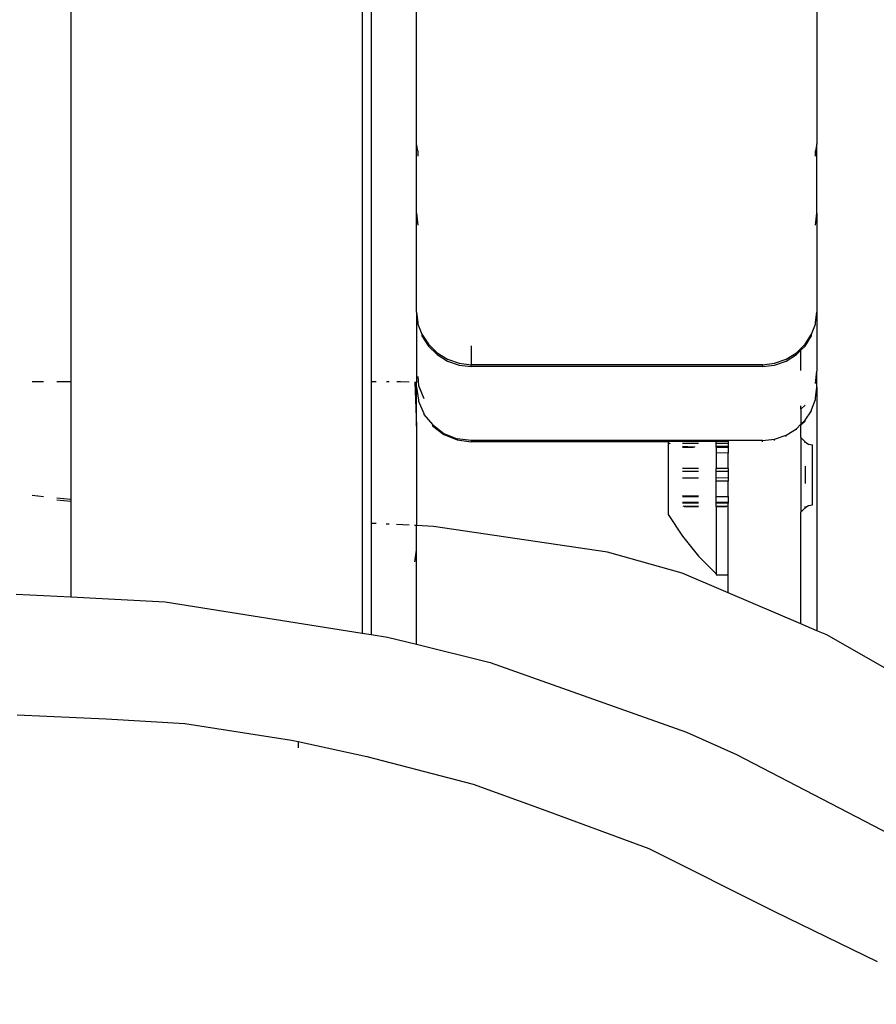
# Model space of a CAD drawing. Units: inches. Extents: x 4843 to 8641, y -2847 to -1988.
# Drawn here: x 7766 to 7771, y -2486 to -2481 of the extents above; entities that cross this region are included whole.
import ezdxf

# ---------------------------------------------------------------- set-up
doc = ezdxf.new("R2010")
doc.units = ezdxf.units.IN
doc.header["$MEASUREMENT"] = 0
doc.layers.add('VP-EQ', color=7, linetype='Continuous', true_color=0x8a3492, plot=False)
doc.styles.get("Standard").update_dxf_attribs({"font": 'arial.ttf'})
doc.dimstyles.get("Standard").update_dxf_attribs({"dimtxt": 14, "dimasz": 20, "dimexe": 20, "dimexo": 50, "dimgap": 20, "dimtad": 0, "dimdec": 0, "dimzin": 0, "dimdsep": 46, "dimtxsty": 'Standard', "dimcen": -0.09, "dimadec": 0, "dimazin": 0, "dimtfac": 1, "dimtdec": 4, "dimtofl": 0, "dimtmove": 0, "dimatfit": 3, "dimfxl": 70, "dimfxlon": 1, "dimtolj": 1, "dimtzin": 0, "dimarcsym": 0})

# ---------------------------------------------------------------- blocks, each defined once
blk = doc.blocks.new('*D295')
at = {"layer": 'Defpoints', "color": 0}
for p in [(7630.1524, -2063.0024), (7630.1524, -2431.9772), (8312.3987, -2493.8275)]:
    blk.add_point(p, dxfattribs=at)
at = {"layer": 'VP-EQ', "color": 0, "lineweight": -2}
for p, q in [((7630.1524, -2133.0024), (7630.1524, -2043.0024)), ((8312.3987, -2133.0024), (8312.3987, -2043.0024)), ((7650.1524, -2063.0024), (7934.047, -2063.0024)), ((8292.3987, -2063.0024), (8004.973, -2063.0024))]:
    blk.add_line(p, q, dxfattribs=at)
at = {"layer": 'VP-EQ', "color": 0}
for points in [[(7650.1524, -2059.669), (7650.1524, -2066.3357), (7630.1524, -2063.0024)], [(8292.3987, -2066.3357), (8292.3987, -2059.669), (8312.3987, -2063.0024)]]:
    blk.add_solid(points, dxfattribs=at)
at = {"layer": 'VP-EQ', "color": 0, "insert": (7969.51, -2063.0024), "char_height": 14, "attachment_point": 5}
blk.add_mtext('\\A1;690', dxfattribs=at)
blk = doc.blocks.new('RB2867')
at = {"layer": 'VP-EQ', "color": 0}
for p, q in [((7767.9825, -2409.0185), (7767.9825, -2484.2703)), ((7766.3825, -2449.6558), (7766.3825, -2482.8887)), ((7768.0325, -2480.5056), (7768.0325, -2482.8888)), ((7768.2825, -2481.5819), (7768.2825, -2480.7283)), ((7770.4825, -2480.7675), (7770.4825, -2481.5819)), ((7768.29, -2481.6193), (7768.2825, -2481.5819)), ((7768.2825, -2481.9621), (7768.2825, -2481.5819)), ((7768.29, -2481.6193), (7768.29, -2481.6487)), ((7770.4825, -2481.5819), (7770.4749, -2481.6193)), ((7770.4749, -2481.6487), (7770.4749, -2481.6193)), ((7770.4825, -2481.9621), (7770.4825, -2481.5819)), ((7768.2825, -2481.9621), (7768.29, -2482.0287)), ((7768.2825, -2482.5063), (7768.2825, -2481.9621)), ((7770.4749, -2482.0287), (7770.4825, -2481.9621)), ((7770.4825, -2481.9621), (7770.4825, -2482.5063)), ((7768.2825, -2482.5063), (7768.29, -2482.5638)), ((7768.2825, -2482.5063), (7768.2825, -2482.8929)), ((7770.4749, -2482.5638), (7770.4825, -2482.5063)), ((7770.4825, -2482.5063), (7770.4825, -2482.8312)), ((7768.29, -2482.5638), (7768.29, -2482.5728)), ((7768.29, -2482.5728), (7768.3122, -2482.6267)), ((7770.4528, -2482.6267), (7770.4749, -2482.5728)), ((7770.4749, -2482.5728), (7770.4749, -2482.5638)), ((7768.3122, -2482.6267), (7768.3479, -2482.6832)), ((7768.3122, -2482.6267), (7768.3122, -2482.636)), ((7768.3122, -2482.636), (7768.3479, -2482.6927)), ((7770.417, -2482.6832), (7770.4528, -2482.6267)), ((7770.417, -2482.6927), (7770.4528, -2482.636)), ((7770.4528, -2482.636), (7770.4528, -2482.6267)), ((7768.3479, -2482.6832), (7768.3954, -2482.7303)), ((7768.3479, -2482.6927), (7768.3954, -2482.74)), ((7768.5825, -2482.6915), (7768.5825, -2482.7952)), ((7770.3695, -2482.7303), (7770.3946, -2482.7054)), ((7770.3695, -2482.74), (7770.3946, -2482.715)), ((7770.3946, -2482.7054), (7770.417, -2482.6832)), ((7770.3946, -2482.715), (7770.417, -2482.6927)), ((7770.3946, -2482.715), (7770.3946, -2482.7054)), ((7770.3946, -2482.8272), (7770.3946, -2482.715)), ((7768.3954, -2482.7303), (7768.4523, -2482.7658)), ((7768.3954, -2482.74), (7768.4523, -2482.7757)), ((7768.4523, -2482.7658), (7768.5157, -2482.7878)), ((7770.2492, -2482.7878), (7770.3126, -2482.7658)), ((7770.3126, -2482.7658), (7770.3695, -2482.7303)), ((7770.3126, -2482.7757), (7770.3695, -2482.74)), ((7768.4523, -2482.7757), (7768.5157, -2482.7978)), ((7768.5157, -2482.7878), (7768.5825, -2482.7952)), ((7768.5157, -2482.7978), (7768.5825, -2482.8053)), ((7768.5825, -2482.8053), (7768.5825, -2482.7952)), ((7770.1825, -2482.7952), (7768.5825, -2482.7952)), ((7770.1825, -2482.8053), (7768.5825, -2482.8053)), ((7770.1825, -2482.7952), (7770.2492, -2482.7878)), ((7770.1825, -2482.7952), (7770.1825, -2482.8053)), ((7770.1825, -2482.8053), (7770.2492, -2482.7978)), ((7770.2492, -2482.7978), (7770.3126, -2482.7757)), ((7768.2887, -2482.8599), (7768.2927, -2482.9088)), ((7770.4749, -2482.8979), (7770.4825, -2482.8312)), ((7770.4825, -2482.919), (7770.4825, -2482.8312)), ((7766.2325, -2482.8893), (7766.1703, -2482.8899)), ((7766.3825, -2482.8887), (7766.3048, -2482.8889)), ((7766.3825, -2482.8887), (7766.3825, -2483.5362)), ((7768.0598, -2482.8889), (7768.0325, -2482.8888)), ((7768.0325, -2482.8888), (7768.0325, -2483.6673)), ((7768.1317, -2482.8893), (7768.1166, -2482.8892)), ((7768.1946, -2482.8899), (7768.1745, -2482.8897)), ((7768.241, -2482.8908), (7768.1946, -2482.8899)), ((7768.2825, -2482.8929), (7768.2722, -2482.8918)), ((7768.2722, -2482.8918), (7768.2825, -2483.1338)), ((7768.2825, -2482.919), (7768.2825, -2482.8929)), ((7768.2825, -2482.919), (7768.2927, -2482.9903)), ((7768.2825, -2483.1338), (7768.2825, -2482.919)), ((7768.2927, -2482.9088), (7768.3227, -2482.9811)), ((7770.4749, -2482.9794), (7770.4825, -2482.919)), ((7770.4825, -2482.919), (7770.4825, -2484.257)), ((7770.4528, -2483.0428), (7770.4749, -2482.9857)), ((7770.4749, -2482.9857), (7770.4749, -2482.9794)), ((7768.2927, -2482.9903), (7768.2927, -2482.9966)), ((7768.2927, -2482.9966), (7768.3227, -2483.0627)), ((7770.3946, -2483.0406), (7770.417, -2483.0182)), ((7770.3946, -2483.0406), (7770.3946, -2483.0217)), ((7768.3227, -2483.0627), (7768.3227, -2483.069)), ((7768.3227, -2483.069), (7768.3703, -2483.1248)), ((7770.3946, -2483.0406), (7770.3946, -2483.1221)), ((7770.417, -2483.0997), (7770.4528, -2483.0491)), ((7770.4528, -2483.0491), (7770.4528, -2483.0428)), ((7768.2825, -2483.1338), (7768.2825, -2483.6796)), ((7768.3703, -2483.1248), (7768.4325, -2483.1725)), ((7768.3703, -2483.1248), (7768.3703, -2483.1311)), ((7768.3703, -2483.1311), (7768.4325, -2483.1788)), ((7770.3126, -2483.183), (7770.3695, -2483.1472)), ((7770.3695, -2483.1472), (7770.3946, -2483.1221)), ((7770.3695, -2483.1534), (7770.3695, -2483.1472)), ((7770.3946, -2483.1221), (7770.417, -2483.0997)), ((7770.417, -2483.106), (7770.3946, -2483.1284)), ((7770.3946, -2483.1284), (7770.3946, -2483.1221)), ((7770.3946, -2483.1957), (7770.3946, -2483.1284)), ((7770.417, -2483.106), (7770.417, -2483.0997)), ((7768.4325, -2483.1725), (7768.5048, -2483.2025)), ((7768.4325, -2483.1725), (7768.4325, -2483.1788)), ((7768.4325, -2483.1788), (7768.5048, -2483.2087)), ((7768.5825, -2483.2127), (7768.5048, -2483.2025)), ((7768.5048, -2483.2025), (7768.5048, -2483.2087)), ((7770.2492, -2483.2052), (7770.3126, -2483.183)), ((7770.3126, -2483.1891), (7770.3126, -2483.183)), ((7770.4185, -2483.2193), (7770.3946, -2483.1957)), ((7770.3946, -2483.1957), (7770.3946, -2483.6054)), ((7768.5048, -2483.2087), (7768.5825, -2483.219)), ((7768.5825, -2483.2127), (7768.5825, -2483.219)), ((7769.6646, -2483.2127), (7768.5825, -2483.2127)), ((7769.6646, -2483.2187), (7768.5825, -2483.219)), ((7769.6646, -2483.2127), (7769.6646, -2483.2187)), ((7769.9286, -2483.2127), (7769.6646, -2483.2127)), ((7769.9286, -2483.218), (7769.6646, -2483.2187)), ((7769.6646, -2483.2187), (7769.6646, -2483.226)), ((7769.6646, -2483.226), (7769.6739, -2483.229)), ((7769.6646, -2483.226), (7769.6646, -2483.229)), ((7769.6739, -2483.229), (7769.6646, -2483.229)), ((7769.6646, -2483.229), (7769.6646, -2483.618)), ((7769.6739, -2483.229), (7769.6766, -2483.226)), ((7769.7431, -2483.226), (7769.8313, -2483.226)), ((7769.8313, -2483.229), (7769.7431, -2483.229)), ((7769.8041, -2483.2493), (7769.7431, -2483.2449)), ((7769.7431, -2483.248), (7769.8041, -2483.2493)), ((7769.8041, -2483.2493), (7769.8137, -2483.2449)), ((7769.8041, -2483.2493), (7769.8104, -2483.2464)), ((7769.9946, -2483.2127), (7769.9286, -2483.2127)), ((7769.9286, -2483.218), (7769.9286, -2483.2127)), ((7769.9946, -2483.218), (7769.9286, -2483.218)), ((7769.9286, -2483.226), (7769.9286, -2483.218)), ((7769.9286, -2483.226), (7769.9946, -2483.226)), ((7769.9286, -2483.229), (7769.9286, -2483.226)), ((7769.9946, -2483.2305), (7769.9286, -2483.229)), ((7769.9286, -2483.2449), (7769.9286, -2483.229)), ((7769.9946, -2483.2449), (7769.9286, -2483.2449)), ((7769.9286, -2483.248), (7769.9286, -2483.2449)), ((7769.9286, -2483.248), (7769.9946, -2483.248)), ((7769.9286, -2483.248), (7769.9286, -2483.3654)), ((7769.9946, -2483.2127), (7769.9946, -2483.218)), ((7770.1825, -2483.2127), (7769.9946, -2483.2127)), ((7769.9946, -2483.218), (7769.9946, -2483.226)), ((7769.9946, -2483.226), (7769.9946, -2483.2305)), ((7769.9946, -2483.2305), (7769.9946, -2483.2449)), ((7769.9946, -2483.2449), (7769.9946, -2483.248)), ((7769.9946, -2483.248), (7769.9946, -2483.2815)), ((7770.1825, -2483.2127), (7770.2492, -2483.2052)), ((7770.1825, -2483.2188), (7770.1825, -2483.2127)), ((7770.2492, -2483.2113), (7770.2492, -2483.2052)), ((7770.4185, -2483.2255), (7770.4185, -2483.2193)), ((7770.4185, -2483.2193), (7770.4268, -2483.2262)), ((7770.4268, -2483.2262), (7770.4363, -2483.2312)), ((7770.4363, -2483.2312), (7770.4467, -2483.2344)), ((7770.4467, -2483.2344), (7770.4574, -2483.2354)), ((7770.4574, -2483.5654), (7770.4574, -2483.2354)), ((7769.9946, -2483.2815), (7769.9305, -2483.2799)), ((7769.9946, -2483.3654), (7769.9946, -2483.2815)), ((7770.4185, -2483.3536), (7770.4185, -2483.4473)), ((7769.8313, -2483.3654), (7769.7431, -2483.3654)), ((7769.8313, -2483.3814), (7769.7431, -2483.3814)), ((7769.9946, -2483.3654), (7769.9286, -2483.3654)), ((7769.9286, -2483.3814), (7769.9286, -2483.3654)), ((7769.9946, -2483.3814), (7769.9286, -2483.3814)), ((7769.9286, -2483.4195), (7769.9286, -2483.3814)), ((7769.9946, -2483.4177), (7769.9286, -2483.4195)), ((7769.9946, -2483.3654), (7769.9946, -2483.3814)), ((7769.9946, -2483.3814), (7769.9946, -2483.4177)), ((7769.9946, -2483.4177), (7769.9946, -2483.4354)), ((7769.8313, -2483.4195), (7769.7431, -2483.4195)), ((7769.9286, -2483.4354), (7769.9286, -2483.4195)), ((7769.9946, -2483.4354), (7769.9286, -2483.4354)), ((7769.9286, -2483.5179), (7769.9286, -2483.4354)), ((7769.9946, -2483.519), (7769.9946, -2483.4354)), ((7766.2325, -2483.5209), (7766.1703, -2483.5146)), ((7769.7431, -2483.5147), (7769.8313, -2483.5162)), ((7769.8313, -2483.5209), (7769.7431, -2483.5209)), ((7769.9286, -2483.5179), (7769.9946, -2483.519)), ((7769.9286, -2483.5228), (7769.9286, -2483.5179)), ((7769.9946, -2483.522), (7769.9286, -2483.5228)), ((7769.9286, -2483.5529), (7769.9286, -2483.5228)), ((7769.9946, -2483.519), (7769.9946, -2483.522)), ((7769.9946, -2483.522), (7769.9946, -2483.5518)), ((7766.3825, -2483.5362), (7766.3048, -2483.5283)), ((7766.3048, -2483.5385), (7766.3825, -2483.5456)), ((7766.3825, -2483.5362), (7766.3825, -2483.5456)), ((7766.3825, -2483.5456), (7766.3825, -2484.0711)), ((7769.8313, -2483.5529), (7769.7431, -2483.5529)), ((7769.8313, -2483.5559), (7769.7431, -2483.5559)), ((7769.7522, -2483.5749), (7769.7475, -2483.5719)), ((7769.8313, -2483.5719), (7769.7522, -2483.5749)), ((7769.7522, -2483.5749), (7769.8313, -2483.5749)), ((7769.9946, -2483.5518), (7769.9286, -2483.5529)), ((7769.9286, -2483.5529), (7769.9946, -2483.5559)), ((7769.9286, -2483.5559), (7769.9286, -2483.5529)), ((7769.9946, -2483.5559), (7769.9286, -2483.5559)), ((7769.9286, -2483.5719), (7769.9286, -2483.5559)), ((7769.9851, -2483.5749), (7769.9286, -2483.5719)), ((7769.9286, -2483.5749), (7769.9286, -2483.5719)), ((7769.9286, -2483.5749), (7769.9851, -2483.5749)), ((7769.9286, -2483.5749), (7769.9286, -2483.9443)), ((7769.9914, -2483.5719), (7769.9851, -2483.5749)), ((7769.9946, -2483.5518), (7769.9946, -2483.5559)), ((7769.9946, -2483.9504), (7769.9946, -2483.5559)), ((7770.4185, -2483.5815), (7770.4268, -2483.5747)), ((7770.4185, -2483.5815), (7770.4185, -2483.5754)), ((7770.4268, -2483.5747), (7770.4363, -2483.5696)), ((7770.4363, -2483.5696), (7770.4467, -2483.5665)), ((7770.4467, -2483.5665), (7770.4574, -2483.5654)), ((7769.6646, -2483.618), (7769.7431, -2483.7378)), ((7770.3946, -2483.6054), (7770.4185, -2483.5815)), ((7770.3946, -2484.2195), (7770.3946, -2483.6054)), ((7768.0598, -2483.6687), (7768.0325, -2483.6673)), ((7768.0325, -2483.6673), (7768.0325, -2484.2783)), ((7768.1317, -2483.6722), (7768.1151, -2483.6714)), ((7768.2409, -2483.6776), (7768.1727, -2483.6742)), ((7768.2825, -2483.6796), (7768.2712, -2483.6791)), ((7768.3757, -2483.6842), (7768.2825, -2483.6796)), ((7768.2825, -2483.8151), (7768.2825, -2483.6796)), ((7769.3323, -2483.8254), (7768.3757, -2483.6842)), ((7769.7431, -2483.7378), (7769.8313, -2483.8481)), ((7768.2737, -2483.8785), (7768.2825, -2483.8151)), ((7768.2825, -2484.3319), (7768.2825, -2483.8151)), ((7769.7424, -2483.9408), (7769.3323, -2483.8254)), ((7769.9286, -2483.9443), (7769.8313, -2483.8481)), ((7769.9946, -2484.0486), (7769.7424, -2483.9408)), ((7769.9286, -2483.9443), (7769.9286, -2483.9504)), ((7769.9286, -2483.9504), (7769.9946, -2483.9504)), ((7769.9946, -2484.0486), (7769.9946, -2483.9504)), ((7766.0825, -2484.0556), (7766.3825, -2484.0711)), ((7770.3946, -2484.2195), (7769.9946, -2484.0486)), ((7766.3825, -2484.0711), (7766.9007, -2484.0978)), ((7766.9007, -2484.0978), (7767.9825, -2484.2703)), ((7770.4825, -2484.257), (7770.3946, -2484.2195)), ((7767.9825, -2484.2703), (7768.0325, -2484.2783)), ((7768.0325, -2484.2783), (7768.1233, -2484.2927)), ((7770.5375, -2484.2806), (7770.4825, -2484.257)), ((7770.931, -2484.5054), (7770.5375, -2484.2806)), ((7768.1233, -2484.2927), (7768.2825, -2484.3319)), ((7768.2825, -2484.3319), (7768.6866, -2484.4315)), ((7768.6866, -2484.4315), (7769.7661, -2484.8143)), ((7766.0868, -2484.7196), (7766.5773, -2484.7418)), ((7766.5773, -2484.7418), (7767.0094, -2484.767)), ((7767.0094, -2484.767), (7767.5952, -2484.8584)), ((7769.7661, -2484.8143), (7770.0414, -2484.9368)), ((7767.5952, -2484.8584), (7767.6325, -2484.8665)), ((7767.6325, -2484.8665), (7767.6325, -2484.9014)), ((7767.6325, -2484.8665), (7768.0094, -2484.9489)), ((7768.0094, -2484.9489), (7768.5936, -2485.1009)), ((7770.0414, -2484.9368), (7770.9433, -2485.4067)), ((7768.5936, -2485.1009), (7768.9722, -2485.2371)), ((7768.9722, -2485.2371), (7769.559, -2485.4547)), ((7769.559, -2485.4547), (7770.2494, -2485.8002)), ((7770.2494, -2485.8002), (7770.8129, -2486.0755))]:
    blk.add_line(p, q, dxfattribs=at)
blk = doc.blocks.new('RB2867_2D')
at = {"layer": 'VP-EQ', "color": 0}
blk.add_blockref('RB2867', (0, 0), dxfattribs=at)

msp = doc.modelspace()

# ---------------------------------------------------------------- block references
at = {"layer": 'VP-EQ', "color": 0}
msp.add_blockref('RB2867_2D', (0, 0), dxfattribs=at)

# ---------------------------------------------------------------- dimensions: what is measured, and where the dimension line sits
dim = msp.add_linear_dim(base=(7630.1524, -2063.0024), p1=(8312.3987, -2493.8275), p2=(7630.1524, -2431.9772), text='690', dimstyle='Standard', dxfattribs=at)
dim.commit()
dim.dimension.update_dxf_attribs({"geometry": '*D295', "text_midpoint": (7969.51, -2063.0024), "dimtype": 160})

doc.saveas('drawing.dxf')
